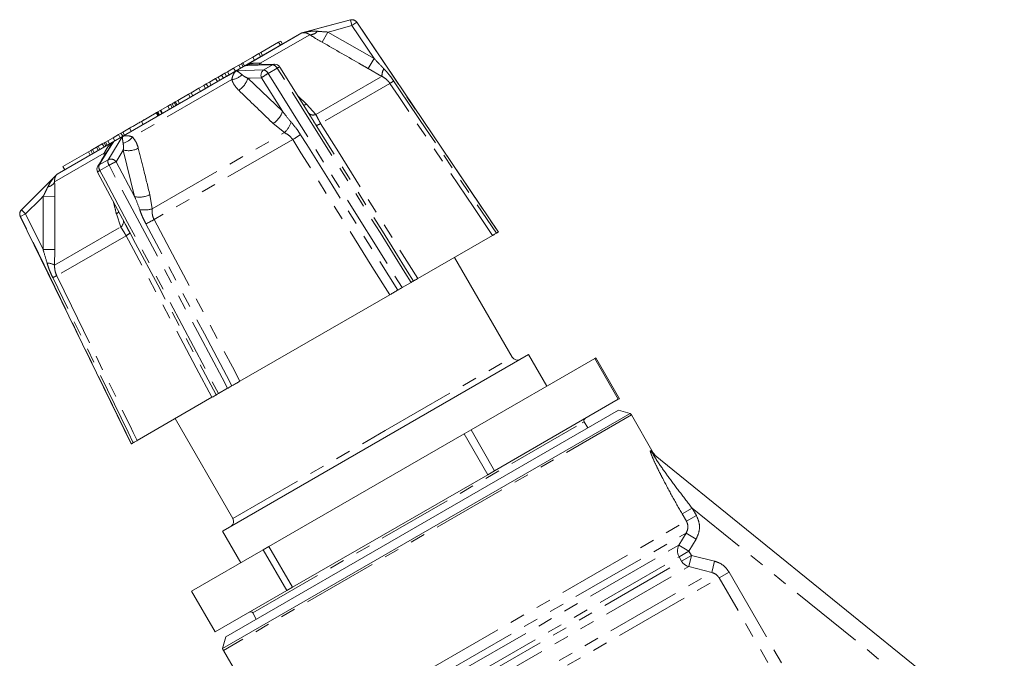
# Model space of a CAD drawing. Units: millimetres. Extents: x -31 to 590, y 17 to 349.
# Drawn here: x 119 to 202, y 290 to 344 of the extents above; entities that cross this region are included whole.
import ezdxf

# ---------------------------------------------------------------- set-up
doc = ezdxf.new("R2010")
doc.units = ezdxf.units.MM
doc.linetypes.add('PHANTOM', pattern=[12.7, 6.35, -1.27, 1.27, -1.27, 1.27, -1.27])

msp = doc.modelspace()

# ---------------------------------------------------------------- linework, layer by layer
at = {"color": 7, "linetype": 'Continuous', "lineweight": 15}
for p, q in [((146.884, 344.417), (142.753, 343.31)), ((159.449, 326.391), (147.428, 344.213)), ((142.753, 343.31), (121.968, 331.31)), ((139.262, 341.641), (140.784, 342.52)), ((140.784, 342.52), (140.958, 342.62)), ((140.784, 342.52), (140.934, 342.26)), ((141.108, 342.36), (140.958, 342.62)), ((140.958, 342.62), (141.108, 342.36)), ((138.592, 341.254), (137.748, 340.767)), ((139.107, 341.551), (138.592, 341.254)), ((138.592, 341.254), (138.742, 340.994)), ((139.262, 341.641), (139.107, 341.551)), ((139.107, 341.551), (139.257, 341.292)), ((139.262, 341.641), (139.412, 341.381)), ((136.96, 340.312), (136.43, 340.006)), ((137.393, 340.562), (136.96, 340.312)), ((136.96, 340.312), (137.11, 340.052)), ((137.618, 340.692), (137.393, 340.562)), ((137.393, 340.562), (137.543, 340.302)), ((137.748, 340.767), (137.618, 340.692)), ((137.618, 340.692), (137.768, 340.432)), ((137.748, 340.767), (137.898, 340.507)), ((140.44, 340.648), (138.448, 340.584)), ((143.485, 336.245), (140.88, 340.413)), ((135.646, 339.553), (135.433, 339.43)), ((135.647, 339.554), (135.646, 339.553)), ((135.646, 339.553), (135.796, 339.293)), ((135.647, 339.554), (135.941, 339.724)), ((135.647, 339.554), (135.797, 339.294)), ((136.22, 339.884), (135.941, 339.724)), ((135.941, 339.724), (136.091, 339.464)), ((136.43, 340.006), (136.22, 339.884)), ((136.22, 339.884), (136.37, 339.625)), ((136.43, 340.006), (136.58, 339.746)), ((133.358, 338.232), (134.004, 338.605)), ((134.423, 338.847), (134.004, 338.605)), ((134.004, 338.605), (134.154, 338.345)), ((134.643, 338.974), (134.423, 338.847)), ((134.423, 338.847), (134.573, 338.587)), ((134.904, 339.125), (134.643, 338.974)), ((134.643, 338.974), (134.793, 338.714)), ((135.433, 339.43), (134.904, 339.125)), ((134.904, 339.125), (135.054, 338.865)), ((135.433, 339.43), (135.583, 339.171)), ((133.125, 338.098), (132.224, 337.577)), ((133.358, 338.232), (133.125, 338.098)), ((133.125, 338.098), (133.275, 337.838)), ((133.358, 338.232), (133.508, 337.973)), ((130.73, 336.715), (131.381, 337.091)), ((131.608, 337.222), (131.381, 337.091)), ((131.381, 337.091), (131.531, 336.831)), ((131.737, 337.296), (131.608, 337.222)), ((131.608, 337.222), (131.758, 336.962)), ((131.737, 337.296), (131.919, 337.401)), ((131.737, 337.296), (131.887, 337.037)), ((132.006, 337.452), (131.919, 337.401)), ((131.919, 337.401), (132.069, 337.141)), ((132.224, 337.577), (132.006, 337.452)), ((132.006, 337.452), (132.156, 337.192)), ((132.224, 337.577), (132.374, 337.317)), ((130.372, 336.508), (129.139, 335.796)), ((130.425, 336.539), (130.372, 336.508)), ((130.372, 336.508), (130.522, 336.249)), ((130.478, 336.569), (130.425, 336.539)), ((130.425, 336.539), (130.575, 336.279)), ((130.531, 336.6), (130.478, 336.569)), ((130.478, 336.569), (130.628, 336.309)), ((130.73, 336.715), (130.531, 336.6)), ((130.531, 336.6), (130.681, 336.34)), ((130.784, 336.746), (130.73, 336.715)), ((130.73, 336.715), (130.88, 336.455)), ((130.784, 336.746), (130.934, 336.486)), ((129.139, 335.796), (129.289, 335.536)), ((129.333, 335.908), (129.314, 335.941)), ((127.181, 334.666), (126.732, 334.407)), ((127.392, 334.788), (127.181, 334.666)), ((127.181, 334.666), (127.331, 334.406)), ((127.559, 334.884), (127.392, 334.788)), ((127.392, 334.788), (127.542, 334.528)), ((128.121, 335.208), (127.559, 334.884)), ((127.559, 334.884), (127.709, 334.624)), ((125.323, 333.593), (124.978, 333.394)), ((125.465, 333.675), (125.323, 333.593)), ((125.323, 333.593), (125.473, 333.333)), ((125.812, 333.875), (125.465, 333.675)), ((125.465, 333.675), (125.615, 333.415)), ((125.964, 333.963), (125.812, 333.875)), ((125.812, 333.875), (125.962, 333.616)), ((126.083, 334.032), (125.964, 333.963)), ((125.964, 333.963), (126.114, 333.703)), ((126.28, 334.145), (126.083, 334.032)), ((126.083, 334.032), (126.233, 333.772)), ((126.732, 334.407), (126.28, 334.145)), ((126.28, 334.145), (126.43, 333.886)), ((126.732, 334.407), (126.882, 334.147)), ((122.468, 331.945), (124.633, 333.195)), ((124.633, 333.195), (124.826, 333.306)), ((124.633, 333.195), (124.783, 332.935)), ((124.978, 333.394), (124.826, 333.306)), ((124.826, 333.306), (124.976, 333.046)), ((124.978, 333.394), (125.128, 333.134)), ((122.468, 331.945), (122.618, 331.685)), ((122.468, 331.945), (122.618, 331.685)), ((121.968, 331.31), (118.944, 328.286)), ((125.414, 331.483), (127.748, 327.092)), ((118.848, 327.713), (128.272, 308.391)), ((127.722, 327.147), (127.751, 327.093)), ((158.954, 326.105), (152.596, 322.434)), ((159.449, 326.391), (159.443, 326.388)), ((160.625, 315.754), (155.725, 324.241)), ((152.037, 322.112), (151.266, 321.667)), ((150.219, 321.062), (137.502, 313.72)), ((162.001, 315.971), (136.073, 301.002)), ((157.125, 309.576), (167.627, 315.64)), ((163.551, 313.287), (162.001, 315.971)), ((167.724, 315.696), (167.627, 315.64)), ((169.627, 312.176), (167.627, 315.64)), ((167.724, 315.696), (169.724, 312.232)), ((136.455, 313.116), (135.684, 312.67)), ((135.126, 312.348), (128.767, 308.677)), ((159.125, 306.112), (169.627, 312.176)), ((169.724, 312.232), (169.627, 312.176)), ((136.29, 292.005), (169.632, 311.255)), ((170.636, 310.985), (169.632, 311.255)), ((131.996, 310.541), (136.896, 302.054)), ((170.636, 310.985), (136.02, 291)), ((167.034, 309.755), (166.734, 310.274)), ((172.593, 307.626), (170.734, 310.846)), ((157.125, 309.576), (156.536, 309.236)), ((157.125, 309.576), (159.125, 306.112)), ((139.961, 299.667), (156.536, 309.236)), ((158.536, 305.772), (156.536, 309.236)), ((128.279, 308.395), (128.272, 308.391)), ((172.622, 307.517), (202.404, 283.4)), ((159.125, 306.112), (158.536, 305.772)), ((141.961, 296.203), (158.536, 305.772)), ((136.073, 301.002), (136.02, 300.971)), ((136.02, 300.971), (137.57, 298.287)), ((133.398, 295.877), (139.469, 299.383)), ((139.961, 299.667), (139.469, 299.383)), ((141.469, 295.919), (139.469, 299.383)), ((139.961, 299.667), (141.961, 296.203)), ((141.961, 296.203), (141.469, 295.919)), ((133.398, 295.877), (135.398, 292.413)), ((135.398, 292.413), (141.469, 295.919)), ((138.588, 294.024), (138.888, 293.505)), ((136.29, 292.005), (136.02, 291)), ((136.093, 290.846), (137.229, 288.878))]:
    msp.add_line(p, q, dxfattribs=at)
at = {"color": 8, "linetype": 'PHANTOM', "lineweight": 0}
for p, q in [((146.877, 344.413), (146.884, 344.417)), ((147.007, 343.93), (146.877, 344.413)), ((147.007, 343.93), (147.421, 344.209)), ((148.89, 341.139), (147.007, 343.93)), ((147.428, 344.213), (147.421, 344.209)), ((137.932, 340.526), (142.746, 343.305)), ((143.425, 343.16), (139.209, 340.725)), ((144.967, 343.383), (144.475, 342.522)), ((144.967, 343.383), (148.89, 341.139)), ((148.89, 341.139), (148.395, 340.276)), ((139.209, 340.725), (139.403, 340.614)), ((139.518, 340.164), (140.274, 340.6)), ((140.666, 340.31), (139.893, 339.863)), ((127.548, 334.531), (137.174, 340.088)), ((138.175, 339.462), (141.112, 336.648)), ((141.112, 336.648), (139.331, 339.498)), ((143.945, 336.377), (149.562, 339.62)), ((149.562, 339.62), (148.395, 340.276)), ((136.811, 339.341), (128.377, 334.471)), ((150.239, 339.017), (144.352, 335.618)), ((142.405, 337.974), (143.161, 337.254)), ((143.161, 337.254), (143.945, 336.377)), ((141.278, 334.837), (140.32, 335.613)), ((128.121, 335.208), (128.271, 334.949)), ((130.044, 328.351), (141.278, 334.837)), ((121.976, 331.314), (126.79, 334.093)), ((141.978, 334.248), (130.204, 327.45)), ((125.979, 333.087), (121.762, 330.652)), ((125.962, 332.838), (125.979, 333.087)), ((128.558, 329.4), (127.59, 333.35)), ((125.555, 332.102), (126.311, 332.539)), ((126.383, 332.063), (125.61, 331.617)), ((126.98, 332.368), (128.558, 329.4)), ((120.78, 324.91), (120.798, 329.429)), ((120.798, 329.429), (121.79, 329.424)), ((129.851, 329.569), (130.044, 328.351)), ((118.855, 327.717), (119.305, 327.936)), ((118.944, 328.286), (118.951, 328.29)), ((118.951, 328.29), (119.305, 327.936)), ((119.305, 327.936), (120.78, 324.91)), ((127.376, 326.811), (127.009, 327.929)), ((118.855, 327.717), (118.848, 327.713)), ((121.759, 323.568), (127.376, 326.811)), ((127.83, 326.079), (121.943, 322.68)), ((120.78, 324.91), (121.775, 324.907)), ((121.775, 324.907), (121.759, 323.568)), ((149.833, 309.523), (160.625, 315.754)), ((170.734, 310.846), (136.093, 290.846)), ((138.588, 294.024), (166.569, 310.179)), ((166.569, 310.179), (166.734, 310.274)), ((136.896, 302.054), (149.833, 309.523)), ((172.389, 307.796), (172.593, 307.626)), ((175.889, 302.941), (175.043, 302.453)), ((175.889, 302.941), (176.253, 302.31)), ((199.63, 283.716), (175.889, 302.941)), ((142.908, 283.059), (175.407, 301.822)), ((175.407, 301.822), (175.043, 302.453)), ((176.253, 302.31), (175.407, 301.822)), ((144.038, 282.711), (175.376, 300.804)), ((174.776, 299.791), (175.376, 300.804)), ((176.231, 300.298), (175.376, 300.804)), ((176.231, 300.298), (175.63, 299.284)), ((145.27, 282.756), (174.776, 299.791)), ((175.63, 299.284), (174.776, 299.791)), ((146.08, 282.223), (174.789, 298.798)), ((175.63, 299.284), (174.789, 298.798)), ((175.002, 298.429), (174.789, 298.798)), ((175.843, 298.914), (175.002, 298.429)), ((175.843, 298.914), (175.602, 297.959)), ((175.63, 299.284), (175.843, 298.914)), ((175.843, 298.914), (177.809, 298.416)), ((146.496, 281.971), (175.002, 298.429)), ((146.632, 281.233), (175.602, 297.959)), ((177.565, 297.459), (175.602, 297.959)), ((177.809, 298.416), (177.565, 297.459)), ((147, 279.812), (177.565, 297.459)), ((147.729, 279.417), (178.19, 297.003)), ((179.035, 297.491), (178.19, 297.003)), ((186.143, 283.228), (178.19, 297.003)), ((179.035, 297.491), (186.989, 283.716))]:
    msp.add_line(p, q, dxfattribs=at)
at = {"color": 8, "linetype": 'PHANTOM', "lineweight": 0, "flags": 128}
for points in [[(142.746, 343.305), (143.146, 343.412), (144.112, 343.671), (146.877, 344.413)], [(147.007, 343.93), (145.289, 343.469), (144.967, 343.383)], [(147.421, 344.209), (147.98, 343.38), (150.217, 340.064), (159.443, 326.388)], [(140.274, 340.6), (139.922, 340.589), (138.159, 340.533), (137.932, 340.526)], [(139.141, 340.605), (139.168, 340.651), (139.209, 340.725)], [(152.037, 322.112), (151.508, 322.959), (149.393, 326.345), (140.666, 340.31)], [(137.174, 340.088), (137.401, 340.096), (137.949, 340.113), (139.518, 340.164)], [(139.331, 339.498), (138.357, 339.467), (138.175, 339.462)], [(139.893, 339.863), (140.422, 339.017), (142.538, 335.631), (151.266, 321.667)], [(158.954, 326.105), (157.359, 328.468), (150.982, 337.917), (150.239, 339.017)], [(150.551, 339.228), (151.111, 338.399), (153.348, 335.083), (159.279, 326.293)], [(152.238, 322.228), (151.709, 323.075), (149.594, 326.461), (143.984, 335.437)], [(144.352, 335.618), (145.855, 333.214), (151.868, 323.599), (152.596, 322.434)], [(126.311, 332.539), (126.497, 332.838), (127.428, 334.338), (127.548, 334.531)], [(142.645, 334.663), (143.174, 333.817), (145.29, 330.431), (150.901, 321.456)], [(126.79, 334.093), (126.67, 333.9), (126.381, 333.435), (125.555, 332.102)], [(150.219, 321.062), (148.711, 323.475), (142.68, 333.125), (141.978, 334.248)], [(126.117, 333.086), (126.063, 333.085), (125.979, 333.087)], [(127.59, 333.35), (127.494, 333.195), (126.98, 332.368)], [(136.455, 313.116), (135.987, 313.997), (134.113, 317.523), (126.383, 332.063)], [(118.951, 328.29), (119.406, 328.744), (121.683, 331.021), (121.976, 331.314)], [(125.61, 331.617), (126.079, 330.736), (127.953, 327.21), (135.684, 312.67)], [(120.798, 329.429), (120.562, 329.193), (119.305, 327.936)], [(128.279, 308.395), (127.84, 309.294), (126.087, 312.889), (118.855, 327.717)], [(136.82, 313.327), (136.352, 314.208), (134.478, 317.734), (129.51, 327.08)], [(130.204, 327.45), (131.535, 324.946), (136.858, 314.933), (137.502, 313.72)], [(135.126, 312.348), (133.791, 314.86), (128.452, 324.91), (127.83, 326.079)], [(128.171, 326.307), (128.64, 325.426), (130.514, 321.9), (135.483, 312.554)], [(128.443, 308.49), (128.004, 309.389), (126.251, 312.984), (121.604, 322.515)], [(121.943, 322.68), (123.187, 320.127), (128.165, 309.914), (128.433, 309.364), (128.767, 308.677)]]:
    msp.add_lwpolyline(points, dxfattribs=at)
at = {"color": 8, "linetype": 'PHANTOM', "lineweight": 0}
for centre, radius, start, end in [((147.006, 343.93), 0.5, 33.98927, 104.98326), ((143.488, 343.888), 0.731, 265.12525, 323.19428), ((140.452, 340.289), 0.359, 91.9311, 119.84781), ((140.191, 340.078), 0.528, 25.93788, 81.01021), ((141.057, 339.775), 0.662, 105.46014, 126.1385), ((136.643, 340.796), 1.465, 276.58646, 314.77213), ((136.394, 340.004), 1.862, 302.56384, 343.07751), ((139.826, 339.719), 0.541, 124.67957, 204.00458), ((142.921, 334.582), 6.088, 119.83241, 126.13832), ((139.393, 339.624), 0.554, 25.5648, 77.01294), ((150.624, 339.69), 1.064, 147.66827, 183.75581), ((358.056, 31.789), 370.914, 124.01715, 124.07535), ((142.794, 337.936), 0.774, 277.13001, 298.23108), ((139.325, 337.196), 1.869, 302.13812, 342.9646), ((143.719, 336.92), 0.588, 228.85693, 292.62238), ((139.358, 336.731), 2.697, 315.38738, 337.89623), ((143.275, 337.336), 2.028, 290.47975, 302.08672), ((127.201, 335.345), 1.465, 285.22787, 323.41354), ((133.999, 347.79), 15.718, 300.50765, 303.37131), ((128.011, 335.164), 1.862, 256.92249, 297.43616), ((125.735, 331.792), 0.359, 120.15219, 148.0689), ((126.048, 331.913), 0.528, 158.98979, 214.06212), ((126.84, 332.377), 0.554, 162.98706, 214.4352), ((126.542, 332.049), 0.541, 35.99542, 115.32043), ((129.443, 326.8), 6.088, 113.86168, 120.16759), ((125.877, 331.012), 0.661, 113.85251, 134.55488), ((121.101, 330.963), 0.731, 276.80572, 334.87475), ((128.977, 331.221), 1.869, 257.0354, 297.86188), ((119.305, 327.936), 0.5, 135.01674, 206.01073), ((126.602, 328.587), 0.774, 301.76867, 322.87219), ((129.364, 330.961), 2.697, 262.10377, 284.61262), ((127.019, 327.278), 0.588, 307.37453, 11.16844), ((122.466, 341.131), 15.718, 296.62869, 299.49235), ((126.881, 327.871), 2.028, 297.91328, 309.52025), ((121.168, 322.683), 1.064, 56.24419, 92.33173), ((284.102, -10.909), 370.914, 115.92465, 115.98285), ((173.213, 308.245), 0.938, 208.61367, 230.97801), ((175.657, 299.306), 1.005, 151.12022, 210.30159), ((175.882, 298.934), 1.015, 209.86315, 253.97936)]:
    msp.add_arc(centre, radius, start, end, dxfattribs=at)
at = {"color": 7, "linetype": 'Continuous', "lineweight": 15}
for centre, radius, start, end in [((147.013, 343.934), 0.5, 34, 105), ((140.456, 340.148), 0.5, 32.00342, 91.82486), ((125.855, 331.718), 0.5, 148.17514, 207.99658), ((119.298, 327.932), 0.5, 135, 206), ((161.058, 316.004), 0.5, 210, 300), ((166.907, 310.374), 0.2, 120, 210), ((169.868, 310.346), 1, 30, 39.7382), ((173.459, 308.126), 1, 208.97585, 231), ((136.463, 301.804), 0.5, 300, 30), ((138.415, 293.924), 0.2, 30, 120), ((136.959, 291.346), 1, 200.2618, 210)]:
    msp.add_arc(centre, radius, start, end, dxfattribs=at)
at = {"color": 8, "linetype": 'PHANTOM', "lineweight": 0}
for points, knots in [([(142.746, 343.305), (142.748, 343.306), (142.787, 343.316), (143.057, 343.384), (143.494, 343.467), (143.903, 343.455), (144.073, 343.45)], [0, 0, 0, 0, 0.006544, 0.090324, 0.623358, 1, 1, 1, 1]), ([(143.425, 343.16), (143.334, 343.213), (143.111, 343.341), (142.895, 343.336), (142.766, 343.31), (142.747, 343.305), (142.746, 343.305)], [0, 0, 0, 0, 0.374112, 0.908226, 0.994028, 1, 1, 1, 1]), ([(144.475, 342.522), (144.204, 342.68), (143.835, 342.895), (143.512, 343.104), (143.425, 343.16)], [0, 0, 0, 0, 0.733889, 1, 1, 1, 1]), ([(144.073, 343.45), (144.146, 343.443), (144.439, 343.416), (144.741, 343.397), (144.967, 343.383)], [0, 0, 0, 0, 0.2509923, 1, 1, 1, 1]), ([(148.395, 340.276), (148.202, 340.387), (146.896, 341.136), (145.589, 341.884), (144.475, 342.522)], [0, 0, 0, 0, 0.147928, 1, 1, 1, 1]), ([(148.89, 341.139), (149.119, 340.896), (149.397, 340.602), (149.676, 340.31), (149.725, 340.259)], [0, 0, 0, 0, 0.824138, 1, 1, 1, 1]), ([(137.932, 340.526), (137.935, 340.527), (137.972, 340.542), (138.226, 340.64), (138.651, 340.766), (139.046, 340.737), (139.209, 340.725)], [0, 0, 0, 0, 0.005972, 0.091774, 0.625888, 1, 1, 1, 1]), ([(138.449, 340.574), (138.307, 340.569), (138.133, 340.563), (137.966, 340.532), (137.935, 340.527), (137.932, 340.526)], [0, 0, 0, 0, 0.811982, 0.986377, 1, 1, 1, 1]), ([(136.811, 339.341), (136.836, 339.461), (136.897, 339.754), (137.054, 339.964), (137.158, 340.072), (137.173, 340.087), (137.174, 340.088)], [0, 0, 0, 0, 0.374112, 0.908226, 0.994028, 1, 1, 1, 1]), ([(137.174, 340.088), (137.175, 340.088), (137.188, 340.083), (137.278, 340.047), (137.429, 339.966), (137.603, 339.817), (137.674, 339.756)], [0, 0, 0, 0, 0.006544, 0.090324, 0.623358, 1, 1, 1, 1]), ([(137.674, 339.756), (137.709, 339.727), (137.848, 339.611), (138.035, 339.526), (138.175, 339.462)], [0, 0, 0, 0, 0.250992, 1, 1, 1, 1]), ([(150.239, 339.017), (150.169, 339.11), (149.979, 339.361), (149.723, 339.52), (149.562, 339.62)], [0, 0, 0, 0, 0.370245, 1, 1, 1, 1]), ([(149.725, 340.259), (149.816, 340.16), (149.999, 339.963), (150.276, 339.62), (150.453, 339.369), (150.551, 339.228)], [0, 0, 0, 0, 0.305049, 0.611032, 1, 1, 1, 1]), ([(137.396, 338.434), (137.209, 338.641), (136.955, 338.923), (136.841, 339.253), (136.811, 339.341)], [0, 0, 0, 0, 0.733889, 1, 1, 1, 1]), ([(140.32, 335.613), (140.175, 335.752), (139.2, 336.693), (138.226, 337.633), (137.396, 338.434)], [0, 0, 0, 0, 0.147928, 1, 1, 1, 1]), ([(141.112, 336.648), (141.311, 336.388), (141.552, 336.073), (141.811, 335.769), (141.856, 335.716)], [0, 0, 0, 0, 0.824138, 1, 1, 1, 1]), ([(143.984, 335.437), (143.894, 335.581), (143.749, 335.816), (143.585, 336.086), (143.506, 336.209), (143.484, 336.244)], [0, 0, 0, 0, 0.533829, 0.867294, 1, 1, 1, 1]), ([(143.945, 336.377), (143.994, 336.287), (144.072, 336.141), (144.199, 335.88), (144.294, 335.717), (144.352, 335.618)], [0, 0, 0, 0, 0.392479, 0.632737, 1, 1, 1, 1]), ([(141.856, 335.716), (142.028, 335.511), (142.309, 335.176), (142.551, 334.807), (142.645, 334.663)], [0, 0, 0, 0, 0.610941, 1, 1, 1, 1]), ([(127.586, 333.931), (127.568, 334.024), (127.526, 334.248), (127.531, 334.42), (127.545, 334.516), (127.548, 334.53), (127.548, 334.531)], [0, 0, 0, 0, 0.376642, 0.909676, 0.993456, 1, 1, 1, 1]), ([(127.548, 334.531), (127.549, 334.531), (127.57, 334.537), (127.716, 334.572), (127.976, 334.603), (128.26, 334.51), (128.377, 334.471)], [0, 0, 0, 0, 0.005972, 0.091774, 0.625888, 1, 1, 1, 1]), ([(128.377, 334.471), (128.506, 334.303), (128.722, 334.022), (128.827, 333.658), (128.869, 333.512)], [0, 0, 0, 0, 0.598031, 1, 1, 1, 1]), ([(141.978, 334.248), (141.908, 334.341), (141.717, 334.591), (141.448, 334.742), (141.278, 334.837)], [0, 0, 0, 0, 0.370245, 1, 1, 1, 1]), ([(125.979, 333.087), (126.05, 333.234), (126.223, 333.591), (126.544, 333.896), (126.756, 334.067), (126.787, 334.091), (126.79, 334.093)], [0, 0, 0, 0, 0.374112, 0.908226, 0.994028, 1, 1, 1, 1]), ([(126.79, 334.093), (126.788, 334.091), (126.767, 334.067), (126.658, 333.937), (126.566, 333.79), (126.49, 333.669)], [0, 0, 0, 0, 0.013621, 0.188, 1, 1, 1, 1]), ([(127.59, 333.35), (127.6, 333.436), (127.622, 333.641), (127.599, 333.824), (127.586, 333.931)], [0, 0, 0, 0, 0.416696, 1, 1, 1, 1]), ([(128.869, 333.512), (129.014, 332.93), (129.341, 331.616), (129.668, 330.302), (129.851, 329.569)], [0, 0, 0, 0, 0.442675, 1, 1, 1, 1]), ([(121.187, 330.237), (121.267, 330.386), (121.461, 330.747), (121.753, 331.084), (121.946, 331.283), (121.974, 331.312), (121.976, 331.314)], [0, 0, 0, 0, 0.3766424, 0.9096759, 0.9934556, 1, 1, 1, 1]), ([(121.976, 331.314), (121.975, 331.313), (121.962, 331.299), (121.874, 331.2), (121.762, 331.015), (121.762, 330.758), (121.762, 330.652)], [0, 0, 0, 0, 0.005972, 0.091774, 0.625888, 1, 1, 1, 1]), ([(121.762, 330.652), (121.772, 330.416), (121.79, 330.02), (121.79, 329.595), (121.79, 329.424)], [0, 0, 0, 0, 0.598031, 1, 1, 1, 1]), ([(120.798, 329.429), (120.826, 329.485), (120.882, 329.597), (120.976, 329.788), (121.079, 330.003), (121.151, 330.159), (121.187, 330.237)], [0, 0, 0, 0, 0.2080962, 0.4165291, 0.7073121, 1, 1, 1, 1]), ([(121.79, 329.424), (121.788, 328.758), (121.782, 327.252), (121.777, 325.746), (121.775, 324.907)], [0, 0, 0, 0, 0.442675, 1, 1, 1, 1]), ([(127.009, 327.929), (126.962, 328.124), (126.88, 328.462), (126.798, 328.8), (126.764, 328.944)], [0, 0, 0, 0, 0.576781, 1, 1, 1, 1]), ([(128.993, 328.289), (128.879, 328.597), (128.741, 328.971), (128.585, 329.336), (128.558, 329.4)], [0, 0, 0, 0, 0.824284, 1, 1, 1, 1]), ([(129.51, 327.08), (129.434, 327.232), (129.309, 327.479), (129.14, 327.885), (129.048, 328.137), (128.993, 328.289)], [0, 0, 0, 0, 0.386556, 0.628025, 1, 1, 1, 1]), ([(130.044, 328.351), (130.043, 328.232), (130.041, 328.04), (130.084, 327.731), (130.159, 327.556), (130.204, 327.45)], [0, 0, 0, 0, 0.392479, 0.632737, 1, 1, 1, 1]), ([(127.751, 327.093), (127.81, 326.982), (127.947, 326.722), (128.09, 326.458), (128.171, 326.307)], [0, 0, 0, 0, 0.428482, 1, 1, 1, 1]), ([(127.83, 326.079), (127.772, 326.179), (127.615, 326.449), (127.469, 326.671), (127.376, 326.811)], [0, 0, 0, 0, 0.370245, 1, 1, 1, 1]), ([(121.125, 323.747), (121.031, 324.066), (120.917, 324.454), (120.801, 324.842), (120.78, 324.91)], [0, 0, 0, 0, 0.824284, 1, 1, 1, 1]), ([(121.604, 322.515), (121.532, 322.67), (121.415, 322.922), (121.255, 323.333), (121.174, 323.59), (121.125, 323.747)], [0, 0, 0, 0, 0.386556, 0.628025, 1, 1, 1, 1]), ([(121.759, 323.568), (121.761, 323.451), (121.765, 323.262), (121.825, 322.963), (121.898, 322.787), (121.943, 322.68)], [0, 0, 0, 0, 0.392479, 0.632737, 1, 1, 1, 1]), ([(175.043, 302.453), (174.752, 302.962), (174.168, 303.988), (173.491, 305.257), (172.998, 306.232), (172.684, 306.891), (172.457, 307.409), (172.353, 307.706), (172.335, 307.825), (172.371, 307.806), (172.389, 307.796)], [0, 0, 0, 0, 0.250239, 0.503644, 0.61909, 0.734218, 0.842323, 0.906286, 0.953221, 1, 1, 1, 1]), ([(172.622, 307.517), (172.609, 307.526), (172.59, 307.54), (172.58, 307.528), (172.59, 307.497), (172.632, 307.41), (172.766, 307.185), (173.179, 306.563), (173.9, 305.555), (174.857, 304.27), (175.544, 303.385), (175.889, 302.941)], [0, 0, 0, 0, 0.023373, 0.033895, 0.0606, 0.068489, 0.121634, 0.223625, 0.460028, 0.729011, 1, 1, 1, 1]), ([(175.376, 300.804), (175.429, 300.909), (175.532, 301.117), (175.545, 301.463), (175.476, 301.697), (175.417, 301.805), (175.407, 301.822)], [0, 0, 0, 0, 0.33008, 0.653077, 0.945387, 1, 1, 1, 1]), ([(176.253, 302.31), (176.352, 302.082), (176.543, 301.645), (176.52, 300.918), (176.328, 300.504), (176.231, 300.298)], [0, 0, 0, 0, 0.352279, 0.676258, 1, 1, 1, 1]), ([(177.809, 298.416), (177.889, 298.392), (178.18, 298.305), (178.647, 298.031), (178.906, 297.671), (179.035, 297.491)], [0, 0, 0, 0, 0.160605, 0.5802323, 1, 1, 1, 1]), ([(178.19, 297.003), (178.124, 297.093), (177.993, 297.274), (177.754, 297.407), (177.606, 297.447), (177.565, 297.459)], [0, 0, 0, 0, 0.4156958, 0.8366231, 1, 1, 1, 1])]:
    msp.add_open_spline(points, degree=3, knots=knots, dxfattribs=at)
at = {"color": 7, "linetype": 'Continuous', "lineweight": 15}
for points, knots in [([(129.139, 335.796), (129.099, 335.773), (128.997, 335.714), (128.732, 335.561), (128.396, 335.367), (128.213, 335.262), (128.121, 335.208)], [0, 0, 0, 0, 0.1962966, 0.508176, 0.7530767, 1, 1, 1, 1]), ([(126.482, 333.675), (126.17, 333.173), (125.819, 332.609), (125.469, 332.044), (125.43, 331.982)], [0, 0, 0, 0, 0.889776, 1, 1, 1, 1]), ([(159.279, 326.293), (159.243, 326.272), (159.169, 326.23), (159.082, 326.179), (159.013, 326.14), (158.97, 326.115), (158.959, 326.108), (158.954, 326.105)], [0, 0, 0, 0, 0.205408, 0.416767, 0.622178, 0.833569, 1, 1, 1, 1]), ([(159.443, 326.388), (159.437, 326.384), (159.424, 326.377), (159.357, 326.338), (159.3, 326.305), (159.279, 326.293)], [0, 0, 0, 0, 0.386007, 0.771998, 1, 1, 1, 1]), ([(152.238, 322.228), (152.238, 322.228), (152.231, 322.224), (152.199, 322.206), (152.122, 322.161), (152.06, 322.125), (152.037, 322.112)], [0, 0, 0, 0, 0.006109, 0.39401, 0.781009, 1, 1, 1, 1]), ([(152.596, 322.434), (152.522, 322.392), (152.374, 322.307), (152.271, 322.247), (152.246, 322.232), (152.238, 322.228)], [0, 0, 0, 0, 0.4155237, 0.8310271, 1, 1, 1, 1]), ([(150.901, 321.456), (150.807, 321.402), (150.619, 321.293), (150.38, 321.155), (150.255, 321.083), (150.219, 321.062)], [0, 0, 0, 0, 0.416522, 0.833073, 1, 1, 1, 1]), ([(151.266, 321.667), (151.221, 321.641), (151.131, 321.589), (151.001, 321.514), (150.928, 321.472), (150.901, 321.456)], [0, 0, 0, 0, 0.386007, 0.771998, 1, 1, 1, 1]), ([(137.502, 313.72), (137.41, 313.667), (137.226, 313.561), (136.986, 313.422), (136.858, 313.348), (136.82, 313.327)], [0, 0, 0, 0, 0.415524, 0.831027, 1, 1, 1, 1]), ([(136.82, 313.327), (136.82, 313.326), (136.774, 313.3), (136.676, 313.243), (136.549, 313.17), (136.48, 313.13), (136.455, 313.116)], [0, 0, 0, 0, 0.0061091, 0.3940099, 0.7810095, 1, 1, 1, 1]), ([(135.483, 312.554), (135.459, 312.541), (135.412, 312.513), (135.264, 312.428), (135.156, 312.366), (135.126, 312.348)], [0, 0, 0, 0, 0.4165225, 0.8330734, 1, 1, 1, 1]), ([(135.684, 312.67), (135.645, 312.648), (135.568, 312.603), (135.505, 312.567), (135.489, 312.558), (135.483, 312.554)], [0, 0, 0, 0, 0.386007, 0.771998, 1, 1, 1, 1]), ([(128.767, 308.677), (128.749, 308.667), (128.712, 308.645), (128.575, 308.566), (128.472, 308.507), (128.443, 308.49)], [0, 0, 0, 0, 0.415524, 0.831027, 1, 1, 1, 1]), ([(128.443, 308.49), (128.442, 308.489), (128.403, 308.467), (128.337, 308.429), (128.287, 308.4), (128.281, 308.396), (128.279, 308.395)], [0, 0, 0, 0, 0.006109, 0.39401, 0.781009, 1, 1, 1, 1])]:
    msp.add_open_spline(points, degree=3, knots=knots, dxfattribs=at)

doc.saveas('drawing.dxf')
